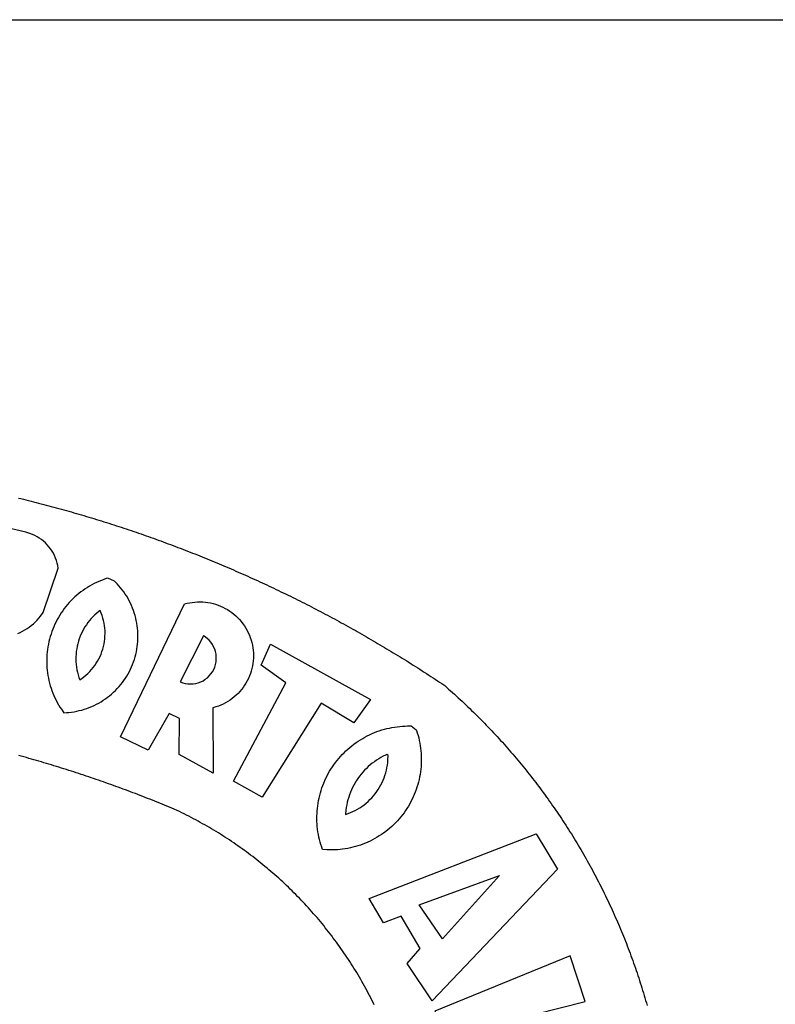
# Model space of a CAD drawing. Extents: x 180658 to 181093, y 1680187 to 1680431.
# Drawn here: x 181023 to 181026, y 1680220 to 1680223 of the extents above; entities that cross this region are included whole.
import ezdxf

# ---------------------------------------------------------------- set-up
doc = ezdxf.new("R2010")
doc.units = 0
doc.header["$LTSCALE"] = 5
doc.header["$MEASUREMENT"] = 0
doc.layers.add('BRAZAO', color=7, linetype='CONTINUOUS')
doc.layers.add('T-TEXTP', color=7, linetype='CONTINUOUS')

# ---------------------------------------------------------------- blocks, each defined once
blk = doc.blocks.new('Logo_Prefeitura')
at = {"layer": 'BRAZAO'}
for points in [[(373.35, 874.22), (374.86, 873.85), (376.36, 873.49), (377.87, 873.12), (379.37, 872.74), (380.88, 872.37), (382.38, 871.99), (383.88, 871.6), (385.38, 871.22), (386.88, 870.83), (388.38, 870.44), (389.88, 870.05), (391.38, 869.65), (392.87, 869.25), (394.37, 868.85), (395.87, 868.44), (397.36, 868.03), (398.86, 867.62), (400.35, 867.2), (401.84, 866.79), (403.33, 866.36), (404.82, 865.94), (406.31, 865.51), (407.8, 865.08), (409.29, 864.65), (410.78, 864.21), (412.26, 863.78), (413.75, 863.33), (415.23, 862.89), (416.72, 862.44), (418.2, 861.99), (419.68, 861.54), (421.16, 861.08), (422.64, 860.62), (424.12, 860.16), (425.6, 859.7), (427.08, 859.23), (428.56, 858.76), (430.03, 858.28), (431.51, 857.81), (432.98, 857.33), (434.45, 856.84), (435.92, 856.36), (437.39, 855.87), (438.86, 855.38), (440.33, 854.88), (441.8, 854.39), (443.27, 853.89), (444.73, 853.38), (446.2, 852.88), (447.66, 852.37), (449.13, 851.86), (450.59, 851.34), (452.05, 850.82), (453.51, 850.3), (454.97, 849.78), (456.42, 849.25), (457.88, 848.72), (459.34, 848.19), (460.79, 847.66), (462.24, 847.12), (463.7, 846.58), (465.15, 846.03), (466.6, 845.49), (468.05, 844.94), (469.5, 844.39), (470.94, 843.83), (472.39, 843.27), (473.83, 842.71), (475.28, 842.15), (476.72, 841.58), (478.16, 841.01), (479.6, 840.44), (481.04, 839.86), (482.48, 839.29), (483.91, 838.7), (485.35, 838.12), (486.78, 837.53), (488.22, 836.94), (489.65, 836.35), (491.08, 835.76), (492.51, 835.16), (493.94, 834.56), (495.37, 833.96), (496.79, 833.35), (498.22, 832.74), (499.64, 832.13), (501.06, 831.51), (502.49, 830.89), (503.91, 830.27), (505.32, 829.65), (506.74, 829.02), (508.16, 828.39), (509.57, 827.76), (510.99, 827.13), (512.4, 826.49), (513.81, 825.85), (515.22, 825.21), (516.63, 824.56), (518.04, 823.91), (519.44, 823.26), (520.85, 822.61), (522.25, 821.95), (523.65, 821.29), (525.06, 820.63), (526.46, 819.96), (527.85, 819.29), (529.25, 818.62), (530.65, 817.95), (532.04, 817.27), (533.43, 816.59), (534.82, 815.91), (536.22, 815.23), (537.6, 814.54), (538.99, 813.85), (540.38, 813.16), (541.76, 812.46), (543.15, 811.76), (544.53, 811.06), (545.91, 810.35), (547.29, 809.65), (548.67, 808.94), (550.04, 808.23), (551.42, 807.51), (552.79, 806.79), (554.16, 806.07), (555.53, 805.35), (556.9, 804.62), (558.27, 803.9), (559.64, 803.17), (561, 802.43), (562.37, 801.69), (563.73, 800.96), (565.09, 800.21), (566.45, 799.47), (567.8, 798.72), (569.16, 797.97), (570.52, 797.22), (571.87, 796.46), (573.22, 795.7), (574.57, 794.94), (575.92, 794.18), (577.27, 793.41), (578.61, 792.64), (579.96, 791.87), (581.3, 791.1), (582.64, 790.32), (583.98, 789.54), (585.32, 788.76), (586.65, 787.97), (587.99, 787.19), (589.32, 786.4), (590.65, 785.6), (591.98, 784.81), (593.31, 784.01), (594.64, 783.21), (595.96, 782.4), (597.29, 781.6), (598.61, 780.79), (599.93, 779.98), (601.25, 779.17), (602.57, 778.35), (603.88, 777.53), (605.2, 776.71), (606.51, 775.88), (607.82, 775.06), (609.13, 774.23), (610.43, 773.39), (611.74, 772.56), (613.04, 771.72), (614.35, 770.88), (615.65, 770.04), (616.95, 769.19), (618.24, 768.35), (619.54, 767.5), (620.83, 766.64), (622.13, 765.79), (623.42, 764.93), (624.71, 764.07), (626.44, 762.9), (627.61, 761.88), (628.78, 760.86), (629.94, 759.83), (631.09, 758.8), (632.24, 757.76), (633.39, 756.72), (634.53, 755.67), (635.67, 754.62), (636.8, 753.57), (637.94, 752.51), (639.06, 751.44), (640.18, 750.37), (641.3, 749.3), (642.42, 748.22), (643.52, 747.14), (644.63, 746.05), (645.73, 744.96), (646.83, 743.87), (647.92, 742.77), (649.01, 741.66), (650.09, 740.55), (651.17, 739.44), (652.24, 738.32), (653.31, 737.2), (654.38, 736.08), (655.44, 734.95), (656.5, 733.82), (657.55, 732.68), (658.6, 731.54), (659.64, 730.39), (660.68, 729.24), (661.71, 728.08), (662.74, 726.93), (663.77, 725.76), (664.79, 724.6), (665.81, 723.43), (666.82, 722.25), (667.82, 721.07), (668.83, 719.89), (669.82, 718.71), (670.81, 717.51), (671.8, 716.32), (672.78, 715.12), (673.76, 713.92), (674.74, 712.71), (675.71, 711.5), (676.67, 710.29), (677.63, 709.07), (678.58, 707.85), (679.53, 706.63), (680.48, 705.4), (681.42, 704.17), (682.35, 702.93), (683.28, 701.69), (684.21, 700.45), (685.13, 699.2), (686.04, 697.95), (686.95, 696.69), (687.86, 695.44), (688.76, 694.18), (689.65, 692.91), (690.54, 691.64), (691.43, 690.37), (692.31, 689.09), (693.18, 687.81), (694.05, 686.53), (694.92, 685.25), (695.78, 683.96), (696.63, 682.66), (697.48, 681.37), (698.33, 680.07), (699.17, 678.77), (700, 677.46), (700.83, 676.15), (701.66, 674.84), (702.47, 673.52), (703.29, 672.2), (704.1, 670.88), (704.9, 669.55), (705.7, 668.23), (706.49, 666.89), (707.28, 665.56), (708.06, 664.22), (708.83, 662.88), (709.61, 661.54), (710.37, 660.19), (711.13, 658.84), (711.89, 657.49), (712.64, 656.13), (713.38, 654.77), (714.12, 653.41), (714.86, 652.04), (715.58, 650.67), (716.31, 649.3), (717.03, 647.93), (717.74, 646.55), (718.44, 645.17), (719.15, 643.79), (719.84, 642.41), (720.53, 641.02), (721.22, 639.63), (721.9, 638.24), (722.57, 636.84), (723.24, 635.44), (723.9, 634.04), (724.56, 632.64), (725.21, 631.23), (725.86, 629.82), (726.5, 628.41), (727.13, 627), (727.76, 625.58), (728.38, 624.16), (729, 622.74), (729.61, 621.32), (730.22, 619.89), (730.82, 618.46), (731.42, 617.03), (732.01, 615.6), (732.59, 614.16), (733.17, 612.73), (733.74, 611.29), (734.31, 609.84), (734.87, 608.4), (735.43, 606.95), (735.98, 605.5), (736.52, 604.05), (737.06, 602.6), (737.59, 601.14), (738.12, 599.69), (738.64, 598.23), (739.16, 596.76), (739.67, 595.3), (740.17, 593.83), (740.67, 592.37), (741.16, 590.9), (741.65, 589.43), (742.13, 587.95), (742.6, 586.48), (743.07, 585), (743.54, 583.52), (743.99, 582.04), (744.44, 580.56), (744.89, 579.07), (745.33, 577.59), (745.76, 576.1), (746.19, 574.61), (746.61, 573.12)], [(373.03, 793.86), (374.45, 794.5), (375.84, 795.2), (377.2, 795.96), (378.52, 796.78), (379.8, 797.66), (381.04, 798.6), (382.24, 799.59), (383.4, 800.63), (384.5, 801.73), (385.56, 802.87), (386.56, 804.05), (388.16, 806.2), (397.03, 832.6), (396.77, 834.14), (396.43, 835.65), (395.99, 837.15), (395.46, 838.61), (394.84, 840.04), (394.14, 841.42), (393.35, 842.76), (392.48, 844.05), (391.53, 845.29), (390.51, 846.46), (389.42, 847.57), (388.26, 848.61), (387.04, 849.58), (385.77, 850.47), (384.44, 851.28), (383.07, 852), (381.65, 852.65), (380.2, 853.2), (377.83, 853.89), (337.58, 863.17)], [(426.39, 826.67), (425.55, 826.41), (424.08, 825.9), (422.62, 825.35), (421.19, 824.75), (419.77, 824.11), (418.37, 823.42), (417, 822.7), (415.64, 821.93), (414.31, 821.13), (413.01, 820.28), (411.73, 819.39), (410.48, 818.47), (409.25, 817.51), (408.06, 816.51), (406.9, 815.48), (405.77, 814.41), (404.67, 813.31), (403.6, 812.17), (402.57, 811.01), (401.58, 809.81), (400.62, 808.59), (399.7, 807.33), (398.82, 806.05), (397.98, 804.74), (397.17, 803.41), (396.41, 802.06), (395.69, 800.68), (395.01, 799.28), (394.37, 797.86), (393.78, 796.42), (393.23, 794.97), (392.72, 793.49), (392.26, 792.01), (391.85, 790.51), (391.47, 789), (391.15, 787.48), (390.87, 785.95), (390.64, 784.41), (390.45, 782.87), (390.31, 781.32), (390.22, 779.76), (390.18, 778.21), (390.18, 776.65), (390.23, 775.1), (390.32, 773.54), (390.46, 772), (390.65, 770.45), (390.89, 768.91), (391.17, 767.38), (391.5, 765.86), (391.87, 764.35), (392.29, 762.86), (392.75, 761.37), (393.26, 759.9), (393.81, 758.45), (394.41, 757.01), (395.05, 755.59), (395.73, 754.19), (396.46, 752.82), (397.22, 751.46), (398.03, 750.13), (398.87, 748.83), (400.3, 746.8), (401.85, 746.88), (403.4, 747), (404.95, 747.18), (406.48, 747.41), (408.01, 747.7), (409.53, 748.04), (411.04, 748.42), (412.53, 748.87), (414.01, 749.36), (415.46, 749.9), (416.9, 750.49), (418.32, 751.13), (419.72, 751.82), (421.09, 752.55), (422.43, 753.33), (423.75, 754.16), (425.04, 755.03), (426.29, 755.95), (427.52, 756.91), (428.71, 757.91), (429.87, 758.95), (430.99, 760.03), (432.07, 761.14), (433.12, 762.3), (434.12, 763.48), (435.08, 764.71), (436, 765.96), (436.88, 767.25), (437.71, 768.56), (438.5, 769.9), (439.24, 771.27), (439.93, 772.66), (440.57, 774.08), (441.17, 775.52), (441.72, 776.97), (442.21, 778.45), (442.66, 779.94), (443.05, 781.44), (443.39, 782.96), (443.68, 784.49), (443.92, 786.03), (444.1, 787.57), (444.24, 789.12), (444.31, 790.67), (444.34, 792.23), (444.31, 793.79), (444.23, 795.34), (444.09, 796.89), (443.91, 798.43), (443.66, 799.97), (443.37, 801.5), (443.03, 803.01), (442.63, 804.52), (442.18, 806.01), (441.68, 807.48), (441.13, 808.94), (440.53, 810.37), (439.88, 811.79), (439.19, 813.18), (438.45, 814.54), (437.66, 815.88), (436.82, 817.2), (435.94, 818.48), (435.02, 819.73), (434.05, 820.95), (433.05, 822.14), (432, 823.29), (430.49, 824.82), (426.39, 826.67)], [(434.04, 732.55), (472.05, 811.34), (473.56, 811.74), (475.08, 812.06), (476.61, 812.31), (478.16, 812.48), (479.71, 812.58), (481.27, 812.6), (481.27, 812.6), (482.82, 812.55), (484.37, 812.42), (485.91, 812.22), (487.44, 811.94), (488.96, 811.59), (490.46, 811.16), (491.93, 810.67), (493.38, 810.09), (494.79, 809.46), (496.18, 808.75), (497.53, 807.97), (498.84, 807.14), (500.11, 806.23), (501.33, 805.27), (502.5, 804.25), (503.63, 803.18), (504.69, 802.05), (505.71, 800.86), (506.66, 799.64), (507.56, 798.36), (508.39, 797.05), (509.15, 795.69), (509.85, 794.3), (510.48, 792.88), (511.04, 791.43), (511.53, 789.95), (511.94, 788.45), (512.29, 786.94), (512.55, 785.4), (512.75, 783.86), (512.87, 782.31), (512.91, 780.75), (512.88, 779.2), (512.77, 777.65), (512.58, 776.1), (512.32, 774.57), (511.99, 773.05), (511.58, 771.55), (511.1, 770.07), (510.55, 768.62), (509.93, 767.19), (509.24, 765.79), (508.48, 764.44), (507.66, 763.12), (506.78, 761.84), (505.83, 760.6), (504.82, 759.41), (503.76, 758.28), (502.64, 757.2), (501.48, 756.17), (500.26, 755.2), (499, 754.29), (497.69, 753.44), (496.35, 752.66), (494.97, 751.95), (493.55, 751.3), (492.11, 750.72), (490.64, 750.21), (488.84, 749.7), (488.97, 711), (468.87, 722.09), (469.03, 743.39), (462.87, 746.38), (462.87, 746.38), (450.41, 724.63), (434.04, 732.55)], [(421.84, 807.46), (421.13, 806.93), (419.93, 805.95), (418.77, 804.91), (417.66, 803.82), (416.6, 802.68), (415.59, 801.5), (414.62, 800.28), (413.72, 799.02), (412.87, 797.71), (412.08, 796.38), (411.34, 795), (410.67, 793.6), (410.06, 792.17), (409.51, 790.72), (409.02, 789.24), (408.6, 787.74), (408.25, 786.23), (407.96, 784.7), (407.74, 783.16), (407.59, 781.61), (407.5, 780.06), (407.48, 778.5), (407.53, 776.95), (407.65, 775.39), (407.83, 773.85), (408.08, 772.31), (408.4, 770.79), (408.79, 769.29), (409.24, 767.8), (409.76, 766.31), (411.04, 767.18), (412.29, 768.11), (413.49, 769.1), (414.64, 770.15), (415.74, 771.25), (416.79, 772.4), (417.78, 773.6), (418.71, 774.85), (419.58, 776.13), (420.39, 777.46), (421.14, 778.83), (421.82, 780.22), (422.44, 781.65), (422.98, 783.11), (423.46, 784.59), (423.87, 786.09), (424.2, 787.61), (424.46, 789.14), (424.65, 790.69), (424.77, 792.24), (424.81, 793.79), (424.78, 795.35), (424.67, 796.9), (424.5, 798.45), (424.24, 799.98), (423.92, 801.5), (423.52, 803.01), (423.06, 804.49), (422.52, 805.95), (421.84, 807.46)], [(483.2, 792.53), (469.48, 765.14), (470.94, 764.6), (472.45, 764.2), (473.98, 763.96), (475.53, 763.88), (477.09, 763.96), (478.63, 764.19), (480.13, 764.58), (481.59, 765.12), (482.99, 765.81), (484.31, 766.63), (485.54, 767.58), (486.66, 768.65), (487.67, 769.83), (488.56, 771.11), (489.32, 772.47), (489.93, 773.9), (490.39, 775.38), (490.7, 776.91), (490.86, 778.46), (490.85, 780.01), (490.69, 781.56), (490.38, 783.08), (489.91, 784.56), (489.29, 785.99), (488.53, 787.35), (487.64, 788.62), (486.62, 789.8), (485.49, 790.86), (483.75, 792.14), (483.2, 792.53)], [(501.12, 706.11), (532.21, 764.57), (517.51, 775.06), (523.07, 787.51), (523.07, 787.51), (582.48, 754.69), (572.57, 740.89), (553.07, 752.43), (553.07, 752.43), (518.08, 696.76), (501.12, 706.11)], [(584.62, 573.55), (583.93, 574.94), (583.24, 576.32), (582.53, 577.7), (581.82, 579.08), (581.1, 580.45), (580.36, 581.81), (579.62, 583.18), (578.88, 584.53), (578.12, 585.89), (577.36, 587.23), (576.58, 588.58), (575.8, 589.91), (575.01, 591.25), (574.21, 592.58), (573.41, 593.9), (572.59, 595.22), (571.77, 596.53), (570.94, 597.84), (570.1, 599.14), (569.25, 600.44), (568.39, 601.73), (567.53, 603.02), (566.66, 604.3), (565.78, 605.58), (564.89, 606.85), (564, 608.11), (563.09, 609.37), (562.18, 610.63), (561.26, 611.88), (560.34, 613.12), (559.4, 614.36), (558.46, 615.59), (557.51, 616.81), (556.56, 618.03), (555.59, 619.24), (554.62, 620.45), (553.64, 621.65), (552.65, 622.85), (551.66, 624.03), (550.66, 625.22), (549.65, 626.39), (548.63, 627.56), (547.61, 628.73), (546.57, 629.88), (545.54, 631.03), (544.49, 632.18), (543.44, 633.32), (542.38, 634.45), (541.31, 635.57), (540.24, 636.69), (539.16, 637.8), (538.07, 638.9), (536.98, 640), (535.87, 641.09), (534.77, 642.18), (533.65, 643.25), (532.53, 644.32), (531.4, 645.39), (530.27, 646.44), (529.13, 647.49), (527.98, 648.53), (526.83, 649.57), (525.66, 650.59), (524.5, 651.61), (523.32, 652.63), (522.14, 653.63), (520.96, 654.63), (519.77, 655.62), (518.57, 656.6), (517.37, 657.58), (516.15, 658.55), (514.94, 659.51), (513.72, 660.46), (512.49, 661.41), (511.25, 662.34), (510.01, 663.27), (508.77, 664.2), (507.52, 665.11), (506.26, 666.02), (505, 666.92), (503.73, 667.81), (502.46, 668.69), (501.18, 669.56), (499.89, 670.43), (498.6, 671.29), (497.31, 672.14), (496.01, 672.99), (494.7, 673.82), (493.39, 674.65), (492.07, 675.46), (490.75, 676.28), (489.43, 677.08), (488.1, 677.87), (486.76, 678.66), (485.42, 679.43), (484.07, 680.2), (482.72, 680.96), (481.37, 681.72), (480.01, 682.46), (478.64, 683.19), (477.27, 683.92), (475.9, 684.64), (474.52, 685.35), (473.14, 686.05), (471.75, 686.74), (470.36, 687.42), (468.97, 688.1), (467.57, 688.76), (465.84, 689.57), (464.41, 690.17), (462.98, 690.77), (461.55, 691.36), (460.11, 691.95), (458.68, 692.53), (457.24, 693.11), (455.8, 693.69), (454.37, 694.27), (452.93, 694.85), (451.48, 695.42), (450.04, 695.98), (448.6, 696.55), (447.16, 697.11), (445.71, 697.67), (444.26, 698.23), (442.82, 698.78), (441.37, 699.33), (439.92, 699.88), (438.47, 700.42), (437.01, 700.96), (435.56, 701.5), (434.11, 702.04), (432.65, 702.57), (431.19, 703.1), (429.74, 703.62), (428.28, 704.15), (426.82, 704.67), (425.36, 705.19), (423.89, 705.7), (422.43, 706.21), (420.97, 706.72), (419.5, 707.23), (418.04, 707.73), (416.57, 708.23), (415.1, 708.72), (413.63, 709.22), (412.16, 709.71), (410.69, 710.19), (409.22, 710.68), (407.74, 711.16), (406.27, 711.64), (404.79, 712.11), (403.32, 712.58), (401.84, 713.05), (400.36, 713.52), (398.88, 713.98), (397.4, 714.44), (395.92, 714.9), (394.44, 715.35), (392.96, 715.8), (391.47, 716.25), (389.99, 716.7), (388.5, 717.14), (387.02, 717.58), (385.53, 718.01), (384.04, 718.44), (382.55, 718.87), (381.06, 719.3), (379.57, 719.72), (378.08, 720.14), (376.59, 720.56), (375.09, 720.97), (373.6, 721.38)], [(609.55, 736.73), (609.71, 736.29), (610.19, 734.81), (610.63, 733.32), (611.02, 731.81), (611.37, 730.3), (611.67, 728.77), (611.94, 727.24), (612.15, 725.7), (612.32, 724.15), (612.45, 722.6), (612.53, 721.05), (612.57, 719.49), (612.56, 717.94), (612.51, 716.38), (612.41, 714.83), (612.26, 713.28), (612.08, 711.74), (611.84, 710.2), (611.56, 708.67), (611.24, 707.14), (610.88, 705.63), (610.47, 704.13), (610.01, 702.64), (609.52, 701.17), (608.98, 699.71), (608.4, 698.27), (607.78, 696.84), (607.11, 695.43), (606.41, 694.05), (605.67, 692.68), (604.89, 691.34), (604.06, 690.02), (603.2, 688.72), (602.31, 687.45), (601.37, 686.2), (600.41, 684.98), (599.4, 683.8), (598.37, 682.64), (597.29, 681.51), (596.19, 680.41), (595.06, 679.35), (593.89, 678.32), (592.7, 677.32), (591.47, 676.36), (590.22, 675.43), (588.95, 674.54), (587.65, 673.69), (586.32, 672.88), (584.97, 672.1), (583.6, 671.37), (582.21, 670.67), (580.8, 670.01), (579.37, 669.4), (577.92, 668.83), (576.46, 668.3), (574.98, 667.81), (573.49, 667.37), (571.99, 666.97), (570.48, 666.61), (568.95, 666.3), (567.42, 666.03), (565.88, 665.8), (564.34, 665.62), (562.79, 665.49), (561.23, 665.4), (559.68, 665.35), (558.12, 665.35), (556.57, 665.4), (553.93, 665.58), (553.42, 667.05), (552.95, 668.53), (552.51, 670.02), (552.13, 671.53), (551.78, 673.05), (551.48, 674.57), (551.22, 676.11), (551.01, 677.65), (550.84, 679.19), (550.71, 680.74), (550.63, 682.3), (550.59, 683.85), (550.6, 685.41), (550.65, 686.96), (550.74, 688.52), (550.88, 690.06), (551.06, 691.61), (551.29, 693.15), (551.56, 694.68), (551.88, 696.2), (552.24, 697.72), (552.64, 699.22), (553.08, 700.71), (553.57, 702.19), (554.1, 703.65), (554.66, 705.1), (555.28, 706.53), (555.93, 707.94), (556.62, 709.34), (557.35, 710.71), (558.12, 712.06), (558.92, 713.39), (559.77, 714.7), (560.65, 715.98), (561.57, 717.24), (562.52, 718.46), (563.51, 719.66), (564.53, 720.84), (565.59, 721.98), (566.68, 723.09), (567.8, 724.18), (568.94, 725.22), (570.12, 726.24), (571.33, 727.22), (572.56, 728.17), (573.82, 729.08), (575.11, 729.95), (576.42, 730.79), (577.76, 731.59), (579.11, 732.35), (580.49, 733.08), (581.89, 733.76), (583.3, 734.4), (584.74, 735.01), (586.19, 735.57), (587.65, 736.09), (589.13, 736.56), (590.63, 737), (592.13, 737.39), (593.65, 737.74), (595.17, 738.05), (596.71, 738.31), (598.25, 738.53), (599.79, 738.71), (601.34, 738.84), (602.9, 738.92), (604.45, 738.97), (604.45, 738.97), (606.49, 738.95), (609.55, 736.73)], [(592.16, 722.01), (591.4, 721.67), (590, 720.99), (588.63, 720.25), (587.29, 719.47), (585.98, 718.63), (584.7, 717.75), (583.45, 716.82), (582.24, 715.84), (581.07, 714.82), (579.94, 713.75), (578.84, 712.64), (577.8, 711.49), (576.79, 710.3), (575.83, 709.08), (574.92, 707.82), (574.06, 706.53), (573.24, 705.2), (572.48, 703.85), (571.77, 702.46), (571.11, 701.05), (570.5, 699.62), (569.95, 698.17), (569.45, 696.69), (569.01, 695.2), (568.63, 693.69), (568.3, 692.17), (568.03, 690.64), (567.82, 689.1), (567.6, 686.44), (569.07, 686.94), (570.52, 687.51), (571.94, 688.14), (573.33, 688.83), (574.7, 689.58), (576.03, 690.39), (577.32, 691.25), (578.58, 692.17), (579.79, 693.14), (580.96, 694.16), (582.09, 695.23), (583.17, 696.35), (584.2, 697.52), (585.18, 698.72), (586.11, 699.97), (586.99, 701.26), (587.8, 702.58), (588.56, 703.94), (589.27, 705.33), (589.91, 706.75), (590.49, 708.19), (591.01, 709.65), (591.46, 711.14), (591.85, 712.65), (592.18, 714.17), (592.44, 715.7), (592.63, 717.25), (592.76, 718.8), (592.82, 721.4), (592.16, 722.01)], [(581.69, 636.53), (680.75, 674.94), (680.75, 674.94), (693.49, 653.95), (619.03, 575.76), (604.18, 597.95), (611.99, 606.81), (600.59, 626), (600.59, 626), (590.08, 622.1), (581.69, 636.53)], [(611.39, 632.79), (658.98, 650.18), (658.98, 650.18), (625.2, 612.66), (611.39, 632.79)], [(701.03, 602.54), (620.68, 569.61), (634.32, 527.32), (655.78, 532.58), (649.64, 560.18), (709.82, 575.5), (701.03, 602.54)]]:
    blk.add_lwpolyline(points, dxfattribs=at)

msp = doc.modelspace()

# ---------------------------------------------------------------- linework, layer by layer
at = {"layer": 'T-TEXTP'}
msp.add_line((181001.3359, 1680222.9504), (181083.5453, 1680222.9504), dxfattribs=at)

# ---------------------------------------------------------------- block references
at = {"layer": 'BRAZAO', "xscale": 0.004972753464244306, "yscale": 0.004972753580659628, "zscale": 0.00497275349820734}
msp.add_blockref('Logo_Prefeitura', (181021.4328, 1680217.1916), dxfattribs=at)

doc.saveas('drawing.dxf')
